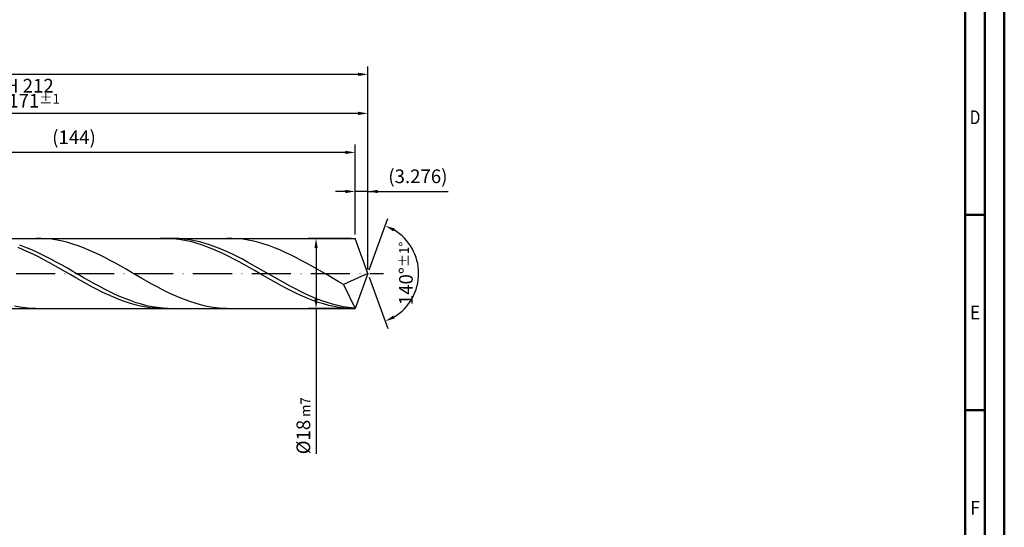
# Model space of a CAD drawing. Units: millimetres. Extents: x -209 to 385, y -196 to 225.
# Drawn here: x 133 to 385, y -65 to 65 of the extents above; entities that cross this region are included whole.
import ezdxf
from ezdxf.enums import TextEntityAlignment as Align

# ---------------------------------------------------------------- set-up
doc = ezdxf.new("R2010")
doc.units = ezdxf.units.MM
doc.linetypes.add('GEN7', pattern=[15, 10, -2.5, 0, -2.5])
doc.layers.get('0').update_dxf_attribs({"linetype": 'CONTINUOUS'})
doc.layers.get('DEFPOINTS').update_dxf_attribs({"linetype": 'CONTINUOUS'})
for name, color, linetype in [('AM_0', 7, 'CONTINUOUS'), ('AM_5', 3, 'CONTINUOUS'), ('AM_7', 4, 'GEN7')]:
    doc.layers.add(name, color=color, linetype=linetype)
doc.layers.add('AM_BOR', color=7, linetype='CONTINUOUS', lineweight=50)
doc.styles.get("Standard").update_dxf_attribs({"font": 'ISOCP.SHX'})
doc.dimstyles.get("Standard").update_dxf_attribs({"dimtxt": 3.5, "dimasz": 2.5, "dimexe": 2, "dimexo": 1, "dimgap": 1.5, "dimtad": 1, "dimdsep": 46, "dimtxsty": 'STANDARD', "dimcen": -2, "dimclrt": 2, "dimazin": 2, "dimtp": 0.1, "dimtm": 0.1, "dimtfac": 1, "dimtmove": 0, "dimatfit": 3, "dimfxl": 1, "dimarcsym": 0})

# ---------------------------------------------------------------- blocks, each defined once
blk = doc.blocks.new('A2')
at = {"layer": 'AM_BOR', "color": 1}
for p, q in [((589, 210), (584, 210)), ((584, 160), (589, 160))]:
    blk.add_line(p, q, dxfattribs=at)
for points in [[(0, 0), (594, 0), (594, 420), (0, 420)], [(10, 410), (10, 10), (584, 10), (584, 410)]]:
    blk.add_lwpolyline(points, close=True, dxfattribs=at)
at = {"layer": 'AM_BOR', "color": 7}
blk.add_lwpolyline([(5, 5), (589, 5), (589, 415), (5, 415)], close=True, dxfattribs=at)
at = {"layer": 'AM_BOR', "color": 2}
for s, width, p in [('D', 0.84375, (586.5, 235)), ('E', 0.964286, (586.5, 185)), ('F', 0.964286, (586.5, 135))]:
    blk.add_text(s, height=3.5, dxfattribs=dict(at, width=width)).set_placement(p, align=Align.MIDDLE_CENTER)
blk = doc.blocks.new('MAPAL_FRAME-Model')
blk.add_blockref('A2', (0, 0))
blk = doc.blocks.new('*D46')
at = {"layer": 'AM_5', "color": 0, "lineweight": -2}
for p, q in [((218.72, 10), (218.72, 23)), ((222, 1), (222, 23)), ((216.22, 21), (213.72, 21)), ((222, 21), (218.72, 21)), ((222, 21), (242.6, 21)), ((224.5, 21), (227, 21))]:
    blk.add_line(p, q, dxfattribs=at)
at = {"layer": 'AM_5', "color": 0}
for points in [[(216.22, 20.58), (216.22, 21.42), (218.72, 21)], [(224.5, 21.42), (224.5, 20.58), (222, 21)]]:
    blk.add_solid(points, dxfattribs=at)
at = {"layer": 'DEFPOINTS', "color": 0}
for p in [(218.72, 21), (218.72, 9), (222, 0)]:
    blk.add_point(p, dxfattribs=at)
at = {"layer": 'AM_5', "color": 2, "insert": (234.8, 24.43), "char_height": 3.5, "attachment_point": 5}
blk.add_mtext('(3.276)', dxfattribs=at)
blk = doc.blocks.new('*D47')
at = {"layer": 'AM_5', "color": 0, "lineweight": -2}
for p, q in [((222.34, 0.94), (227.13, 14.1)), ((222.34, -0.94), (227.13, -14.1))]:
    blk.add_line(p, q, dxfattribs=at)
blk.add_arc((222, 0), 13, 301.0355, 58.9645, dxfattribs=at)
at = {"layer": 'AM_5', "color": 0}
for points in [[(228.88, 11.52), (228.52, 10.76), (226.45, 12.22)], [(228.52, -10.76), (228.88, -11.52), (226.45, -12.22)]]:
    blk.add_solid(points, dxfattribs=at)
at = {"layer": 'DEFPOINTS', "color": 0}
for p in [(218.72, 9), (222, 0), (222, 0), (233.94, -5.15), (218.72, -9)]:
    blk.add_point(p, dxfattribs=at)
at = {"layer": 'AM_5', "color": 2, "insert": (231.75, 0), "char_height": 3.5, "attachment_point": 5, "rotation": 90}
blk.add_mtext('140%%d{}{\\H0.71x;\\C3;%%p1%%d}', dxfattribs=at)
blk = doc.blocks.new('*D48')
at = {"layer": 'AM_5', "color": 0, "lineweight": -2}
for p, q in [((51, 10), (51, 43)), ((222, 1), (222, 43)), ((219.5, 41), (53.5, 41))]:
    blk.add_line(p, q, dxfattribs=at)
at = {"layer": 'AM_5', "color": 0}
for points in [[(53.5, 41.42), (53.5, 40.58), (51, 41)], [(219.5, 40.58), (219.5, 41.42), (222, 41)]]:
    blk.add_solid(points, dxfattribs=at)
at = {"layer": 'DEFPOINTS', "color": 0}
for p in [(51, 41), (51, 9), (222, 0)]:
    blk.add_point(p, dxfattribs=at)
at = {"layer": 'AM_5', "color": 2, "insert": (136.5, 44.25), "char_height": 3.5, "attachment_point": 5}
blk.add_mtext('171{}{\\H0.71x;\\C3;%%p1}', dxfattribs=at)
blk = doc.blocks.new('*D49')
at = {"layer": 'AM_5', "color": 0, "lineweight": -2}
for p, q in [((217.72, 9), (206.72, 9)), ((208.72, 6.5), (208.72, -6.5)), ((217.72, -9), (206.72, -9)), ((208.72, -9), (208.72, -46.21))]:
    blk.add_line(p, q, dxfattribs=at)
at = {"layer": 'AM_5', "color": 0}
for points in [[(209.14, 6.5), (208.31, 6.5), (208.72, 9)], [(208.31, -6.5), (209.14, -6.5), (208.72, -9)]]:
    blk.add_solid(points, dxfattribs=at)
at = {"layer": 'DEFPOINTS', "color": 0}
for p in [(218.72, 9), (208.72, -9), (218.72, -9)]:
    blk.add_point(p, dxfattribs=at)
at = {"layer": 'AM_5', "color": 2, "insert": (205.47, -39), "char_height": 3.5, "attachment_point": 5, "rotation": 90}
blk.add_mtext('%%c18{}{\\H0.71x;\\C3; m7', dxfattribs=at)
blk = doc.blocks.new('*D50')
at = {"layer": 'AM_5', "color": 0, "lineweight": -2}
for p, q in [((0, 6.7), (0, 53)), ((222, 1), (222, 53)), ((219.5, 51), (2.5, 51))]:
    blk.add_line(p, q, dxfattribs=at)
at = {"layer": 'AM_5', "color": 0}
for points in [[(2.5, 51.42), (2.5, 50.58), (0, 51)], [(219.5, 50.58), (219.5, 51.42), (222, 51)]]:
    blk.add_solid(points, dxfattribs=at)
at = {"layer": 'DEFPOINTS', "color": 0}
for p in [(0, 51), (0, 5.7), (222, 0)]:
    blk.add_point(p, dxfattribs=at)
at = {"layer": 'AM_5', "color": 2, "insert": (111, 51), "char_height": 3.5, "attachment_point": 5}
blk.add_mtext('222{}{\\H0.71x;\\C3%%p1.5}\\P MIN. REGRIND LENGTH 212', dxfattribs=at)
blk = doc.blocks.new('*D51')
at = {"layer": 'AM_5', "color": 0, "lineweight": -2}
for p, q in [((74.72, 10), (74.72, 33)), ((218.72, 10), (218.72, 33)), ((216.22, 31), (77.22, 31))]:
    blk.add_line(p, q, dxfattribs=at)
at = {"layer": 'AM_5', "color": 0}
for points in [[(77.22, 31.42), (77.22, 30.58), (74.72, 31)], [(216.22, 30.58), (216.22, 31.42), (218.72, 31)]]:
    blk.add_solid(points, dxfattribs=at)
at = {"layer": 'DEFPOINTS', "color": 0}
for p in [(74.72, 31), (74.72, 9), (218.72, 9)]:
    blk.add_point(p, dxfattribs=at)
at = {"layer": 'AM_5', "color": 2, "insert": (146.72, 34.42), "char_height": 3.5, "attachment_point": 5}
blk.add_mtext('(144)', dxfattribs=at)

msp = doc.modelspace()

# ---------------------------------------------------------------- linework, layer by layer
at = {"layer": 'AM_0'}
for p, q in [((48, 9), (218.7243, 9)), ((138.3145, 8.9854), (136.9554, 8.9959)), ((139.6737, 8.9067), (138.3145, 8.9854)), ((141.0328, 8.7604), (139.6737, 8.9067)), ((142.3919, 8.5475), (141.0328, 8.7604)), ((143.751, 8.2696), (142.3919, 8.5475)), ((145.1101, 7.929), (143.751, 8.2696)), ((146.4692, 7.5281), (145.1101, 7.929)), ((170.165, 8.9968), (168.8162, 8.9838)), ((171.5139, 8.9426), (170.165, 8.9968)), ((172.1919, 8.9976), (170.8341, 8.9815)), ((172.8628, 8.8214), (171.5139, 8.9426)), ((173.5497, 8.9455), (172.1919, 8.9976)), ((174.2116, 8.6341), (172.8628, 8.8214)), ((174.9075, 8.8255), (173.5497, 8.9455)), ((175.5605, 8.3823), (174.2116, 8.6341)), ((176.2653, 8.6386), (174.9075, 8.8255)), ((176.9094, 8.0678), (175.5605, 8.3823)), ((177.6231, 8.3862), (176.2653, 8.6386)), ((178.2582, 7.6929), (176.9094, 8.0678)), ((178.9808, 8.0703), (177.6231, 8.3862)), ((179.6071, 7.2604), (178.2582, 7.6929)), ((180.3386, 7.6931), (178.9808, 8.0703)), ((181.6964, 7.2576), (180.3386, 7.6931)), ((187.2425, 8.9869), (185.8833, 8.9951)), ((188.6016, 8.9104), (187.2425, 8.9869)), ((189.9607, 8.7663), (188.6016, 8.9104)), ((191.3198, 8.5555), (189.9607, 8.7663)), ((192.6789, 8.2798), (191.3198, 8.5555)), ((194.038, 7.9411), (192.6789, 8.2798)), ((195.3971, 7.5422), (194.038, 7.9411)), ((222, 0), (218.7243, 9)), ((222, 0), (218.7243, 9)), ((133.7456, 6.0619), (132.3968, 6.6141)), ((134.1738, 6.7319), (132.816, 7.226)), ((135.0945, 5.4643), (133.7456, 6.0619)), ((135.5316, 6.1867), (134.1738, 6.7319)), ((136.4434, 4.8258), (135.0945, 5.4643)), ((136.8894, 5.5947), (135.5316, 6.1867)), ((138.2472, 4.9602), (136.8894, 5.5947)), ((147.8283, 7.07), (146.4692, 7.5281)), ((149.1874, 6.5582), (147.8283, 7.07)), ((150.5465, 5.9966), (149.1874, 6.5582)), ((151.9056, 5.3894), (150.5465, 5.9966)), ((153.2647, 4.7413), (151.9056, 5.3894)), ((180.956, 6.7736), (179.6071, 7.2604)), ((182.3049, 6.2361), (180.956, 6.7736)), ((183.0542, 6.7671), (181.6964, 7.2576)), ((183.6537, 5.652), (182.3049, 6.2361)), ((184.412, 6.2253), (183.0542, 6.7671)), ((185.0026, 5.0256), (183.6537, 5.652)), ((185.7698, 5.6363), (184.412, 6.2253)), ((187.1276, 5.0045), (185.7698, 5.6363)), ((196.7562, 7.0859), (195.3971, 7.5422)), ((198.1153, 6.5758), (196.7562, 7.0859)), ((199.4744, 6.0158), (198.1153, 6.5758)), ((200.8335, 5.41), (199.4744, 6.0158)), ((202.1927, 4.7632), (200.8335, 5.41)), ((137.7922, 4.1513), (136.4434, 4.8258)), ((139.1411, 3.4456), (137.7922, 4.1513)), ((139.605, 4.2881), (138.2472, 4.9602)), ((140.49, 2.7142), (139.1411, 3.4456)), ((140.9628, 3.5835), (139.605, 4.2881)), ((141.8388, 1.9624), (140.49, 2.7142)), ((142.3206, 2.8517), (140.9628, 3.5835)), ((143.6784, 2.0983), (142.3206, 2.8517)), ((154.6238, 4.0572), (153.2647, 4.7413)), ((155.983, 3.3422), (154.6238, 4.0572)), ((157.3421, 2.6019), (155.983, 3.3422)), ((158.7012, 1.8418), (157.3421, 2.6019)), ((186.3515, 4.3615), (185.0026, 5.0256)), ((187.7003, 3.6648), (186.3515, 4.3615)), ((188.4854, 4.3348), (187.1276, 5.0045)), ((189.0492, 2.9407), (187.7003, 3.6648)), ((189.8431, 3.6322), (188.4854, 4.3348)), ((190.3981, 2.1946), (189.0492, 2.9407)), ((191.2009, 2.9021), (189.8431, 3.6322)), ((192.5587, 2.15), (191.2009, 2.9021)), ((203.5518, 4.0802), (202.1927, 4.7632)), ((204.9109, 3.3661), (203.5518, 4.0802)), ((206.27, 2.6265), (204.9109, 3.3661)), ((207.6291, 1.867), (206.27, 2.6265)), ((143.1877, 1.196), (141.8388, 1.9624)), ((144.5366, 0.4206), (143.1877, 1.196)), ((145.0361, 1.329), (143.6784, 2.0983)), ((145.8854, -0.3579), (144.5366, 0.4206)), ((146.3939, 0.5496), (145.0361, 1.329)), ((147.7517, -0.2339), (146.3939, 0.5496)), ((160.0603, 1.0677), (158.7012, 1.8418)), ((161.4194, 0.2855), (160.0603, 1.0677)), ((162.7785, -0.4989), (161.4194, 0.2855)), ((191.7469, 1.4321), (190.3981, 2.1946)), ((193.0958, 0.6589), (191.7469, 1.4321)), ((193.9165, 1.3816), (192.5587, 2.15)), ((194.4447, -0.1193), (193.0958, 0.6589)), ((195.2743, 0.6027), (193.9165, 1.3816)), ((196.6321, -0.1807), (195.2743, 0.6027)), ((208.9882, 1.0933), (207.6291, 1.867)), ((210.3473, 0.3112), (208.9882, 1.0933)), ((211.7064, -0.4732), (210.3473, 0.3112)), ((222, 0), (215.7837, -2.7812)), ((222, 0), (218.7243, -9)), ((147.2343, -1.1337), (145.8854, -0.3579)), ((148.5832, -1.9011), (147.2343, -1.1337)), ((149.1095, -1.0157), (147.7517, -0.2339)), ((149.932, -2.6542), (148.5832, -1.9011)), ((150.4673, -1.7898), (149.1095, -1.0157)), ((151.8251, -2.5503), (150.4673, -1.7898)), ((164.1376, -1.2795), (162.7785, -0.4989)), ((165.4967, -2.0504), (164.1376, -1.2795)), ((166.8558, -2.8057), (165.4967, -2.0504)), ((195.7935, -0.8966), (194.4447, -0.1193)), ((197.1424, -1.6672), (195.7935, -0.8966)), ((197.9899, -0.9628), (196.6321, -0.1807)), ((198.4913, -2.4253), (197.1424, -1.6672)), ((199.3477, -1.7376), (197.9899, -0.9628)), ((199.8401, -3.1652), (198.4913, -2.4253)), ((200.7055, -2.4992), (199.3477, -1.7376)), ((202.0632, -3.2419), (200.7055, -2.4992)), ((213.0655, -1.254), (211.7064, -0.4732)), ((214.4246, -2.0253), (213.0655, -1.254)), ((215.7837, -2.7812), (214.4246, -2.0253)), ((151.2809, -3.3875), (149.932, -2.6542)), ((152.6298, -4.0954), (151.2809, -3.3875)), ((153.1829, -3.2915), (151.8251, -2.5503)), ((153.9786, -4.7727), (152.6298, -4.0954)), ((154.5407, -4.0077), (153.1829, -3.2915)), ((155.3275, -5.4143), (153.9786, -4.7727)), ((155.8984, -4.6935), (154.5407, -4.0077)), ((157.2562, -5.3438), (155.8984, -4.6935)), ((168.2149, -3.5396), (166.8558, -2.8057)), ((169.574, -4.2467), (168.2149, -3.5396)), ((170.9332, -4.9216), (169.574, -4.2467)), ((172.2923, -5.559), (170.9332, -4.9216)), ((201.189, -3.8815), (199.8401, -3.1652)), ((202.5379, -4.5687), (201.189, -3.8815)), ((203.421, -3.96), (202.0632, -3.2419)), ((203.8867, -5.2218), (202.5379, -4.5687)), ((204.7788, -4.648), (203.421, -3.96)), ((206.1366, -5.3008), (204.7788, -4.648)), ((215.7837, -2.7812), (218.7243, -9)), ((156.6764, -6.0153), (155.3275, -5.4143)), ((158.0252, -6.5714), (156.6764, -6.0153)), ((158.614, -5.9535), (157.2562, -5.3438)), ((159.3741, -7.0782), (158.0252, -6.5714)), ((159.9718, -6.5181), (158.614, -5.9535)), ((160.723, -7.5321), (159.3741, -7.0782)), ((161.3296, -7.0332), (159.9718, -6.5181)), ((162.0718, -7.9297), (160.723, -7.5321)), ((162.6874, -7.4951), (161.3296, -7.0332)), ((164.0452, -7.9001), (162.6874, -7.4951)), ((173.6514, -6.1542), (172.2923, -5.559)), ((175.0105, -6.7027), (173.6514, -6.1542)), ((176.3696, -7.2002), (175.0105, -6.7027)), ((177.7287, -7.643), (176.3696, -7.2002)), ((205.2356, -5.8357), (203.8867, -5.2218)), ((206.5845, -6.406), (205.2356, -5.8357)), ((207.4944, -5.9135), (206.1366, -5.3008)), ((207.9333, -6.9284), (206.5845, -6.406)), ((208.8522, -6.4812), (207.4944, -5.9135)), ((209.2822, -7.3989), (207.9333, -6.9284)), ((210.21, -6.9999), (208.8522, -6.4812)), ((210.6311, -7.814), (209.2822, -7.3989)), ((211.5678, -7.4655), (210.21, -6.9999)), ((212.9255, -7.8744), (211.5678, -7.4655)), ((132.8781, -8.6194), (131.519, -8.3612)), ((134.2372, -8.8122), (132.8781, -8.6194)), ((135.5963, -8.938), (134.2372, -8.8122)), ((136.9554, -8.9959), (135.5963, -8.938)), ((163.4207, -8.2679), (162.0718, -7.9297)), ((164.7696, -8.5442), (163.4207, -8.2679)), ((165.403, -8.2452), (164.0452, -7.9001)), ((166.1184, -8.7567), (164.7696, -8.5442)), ((166.7608, -8.5278), (165.403, -8.2452)), ((167.4673, -8.9035), (166.1184, -8.7567)), ((168.1185, -8.7457), (166.7608, -8.5278)), ((168.8162, -8.9838), (167.4673, -8.9035)), ((169.4763, -8.8974), (168.1185, -8.7457)), ((170.8341, -8.9815), (169.4763, -8.8974)), ((179.0878, -8.0278), (177.7287, -7.643)), ((180.4469, -8.3516), (179.0878, -8.0278)), ((181.806, -8.612), (180.4469, -8.3516)), ((183.1651, -8.8069), (181.806, -8.612)), ((184.5242, -8.9349), (183.1651, -8.8069)), ((185.8833, -8.9951), (184.5242, -8.9349)), ((211.9799, -8.1707), (210.6311, -7.814)), ((213.3288, -8.4663), (211.9799, -8.1707)), ((214.2833, -8.2237), (212.9255, -7.8744)), ((214.6777, -8.6985), (213.3288, -8.4663)), ((215.6411, -8.5106), (214.2833, -8.2237)), ((216.0265, -8.8656), (214.6777, -8.6985)), ((216.9989, -8.733), (215.6411, -8.5106)), ((217.3754, -8.9663), (216.0265, -8.8656)), ((218.3567, -8.8892), (216.9989, -8.733))]:
    msp.add_line(p, q, dxfattribs=at)
at = {"layer": 'AM_0', "extrusion": (0, 0, -1)}
for p in [(222, 0), (48, -9)]:
    msp.add_line(p, (218.7243, -9), dxfattribs=at)
at = {"layer": 'AM_7'}
msp.add_line((-4, 0), (226, 0), dxfattribs=at)

# ---------------------------------------------------------------- block references
at = {"layer": 'AM_0'}
msp.add_blockref('MAPAL_FRAME-Model', (-209, -195), dxfattribs=at)

# ---------------------------------------------------------------- dimensions: what is measured, and where the dimension line sits
at = {"layer": 'AM_5'}
for base, p1, p2, text, picture, middle in [((0, 51), (222, 0), (0, 5.7), '<>{}{\\H0.71x;\\C3%%p1.5}\\X MIN. REGRIND LENGTH 212', '*D50', (111, 51)), ((51, 41), (222, 0), (51, 9), '<>{}{\\H0.71x;\\C3;%%p1}', '*D48', (136.5, 41)), ((74.7243, 31), (218.7243, 9), (74.7243, 9), '(144)', '*D51', (146.7243, 31)), ((218.7243, 21), (222, 0), (218.7243, 9), '(<>)', '*D46', (234.8, 21))]:
    dim = msp.add_linear_dim(base=base, p1=p1, p2=p2, text=text, dimstyle='STANDARD', override={"dimdec": 3, "dimlfac": 1, "dimtp": 0.01}, dxfattribs=at)
    dim.commit()
    dim.dimension.update_dxf_attribs({"geometry": picture, "text_midpoint": middle, "dimtype": 160})
dim = msp.add_angular_dim_2l(base=(233.9368, -5.149), line1=((222, 0), (218.7243, 9)), line2=((222, 0), (218.7243, -9)), text='<>{}{\\H0.71x;\\C3;%%p1%%d}', dimstyle='STANDARD', override={"dimdec": 3, "dimtp": 0.01}, dxfattribs=at)
dim.commit()
dim.dimension.update_dxf_attribs({"geometry": '*D47', "text_midpoint": (231.7482, 0)})
dim = msp.add_linear_dim(base=(208.7243, -9), p1=(218.7243, 9), p2=(218.7243, -9), angle=90, text='%%c<>{}{\\H0.71x;\\C3; m7', dimstyle='STANDARD', override={"dimdec": 3, "dimlfac": 1, "dimtp": 0.01}, dxfattribs=at)
dim.commit()
dim.dimension.update_dxf_attribs({"geometry": '*D49', "text_midpoint": (208.7243, -39), "dimtype": 160})

doc.saveas('drawing.dxf')
